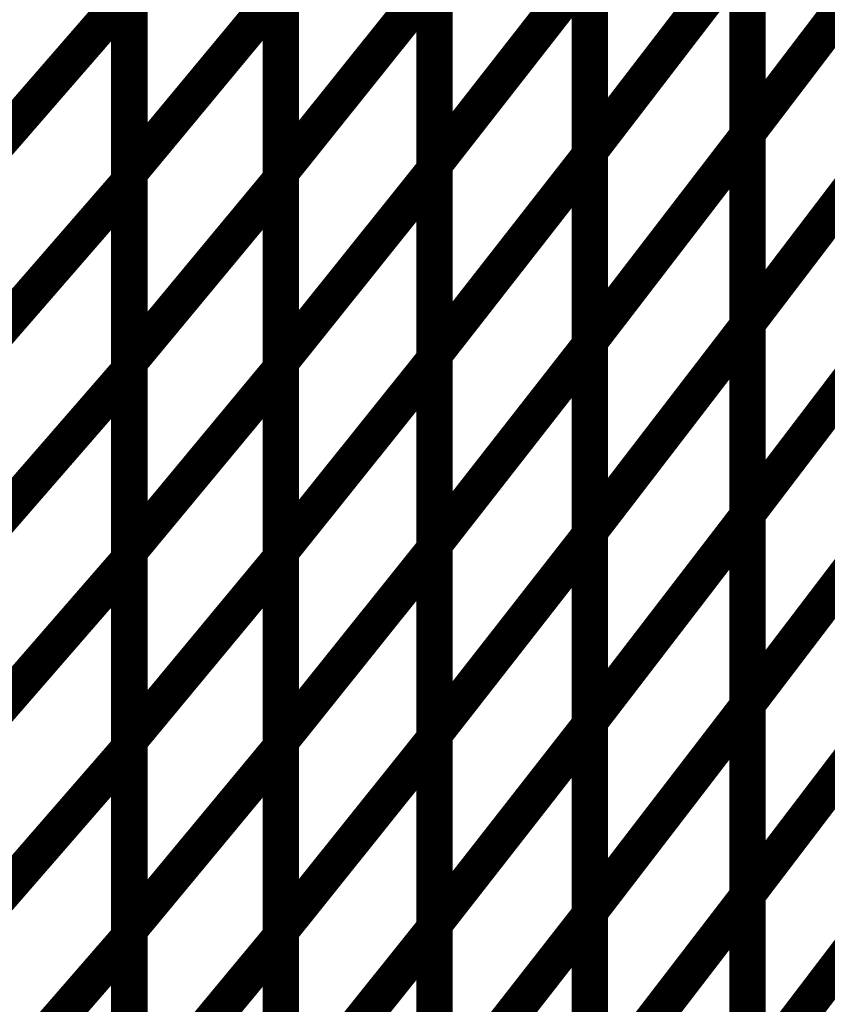
# Model space of a CAD drawing. Extents: x -1.89 to 1.67, y -2 to 2.49.
# Drawn here: x -1.56 to -1.5, y 0.03 to 0.11 of the extents above; entities that cross this region are included whole.
import ezdxf

# ---------------------------------------------------------------- set-up
doc = ezdxf.new("R2010")
doc.units = 0
doc.header["$MEASUREMENT"] = 0

msp = doc.modelspace()

# ---------------------------------------------------------------- linework, layer by layer
at = {"color": 0}
for points in [[(-1.502945, 0.096933, 0.003, 0.003, 0), (-1.502945, 0.128315, 0.003, 0.003, 0)], [(-1.502945, 0.096933, 0.003, 0.003, 0), (-1.502945, 0.128315, 0.003, 0.003, 0)], [(-1.502945, 0.128039, 0.003, 0.003, 0), (-1.502945, 0.096693, 0.003, 0.003, 0)], [(-1.502945, 0.128039, 0.003, 0.003, 0), (-1.502945, 0.096693, 0.003, 0.003, 0)], [(-1.515945, 0.095453, 0.003, 0.003, 0), (-1.515945, 0.126803, 0.003, 0.003, 0)], [(-1.515945, 0.095453, 0.003, 0.003, 0), (-1.515945, 0.126803, 0.003, 0.003, 0)], [(-1.515945, 0.126398, 0.003, 0.003, 0), (-1.515945, 0.095087, 0.003, 0.003, 0)], [(-1.515945, 0.126398, 0.003, 0.003, 0), (-1.515945, 0.095087, 0.003, 0.003, 0)], [(-1.528772, 0.094335, 0.003, 0.003, 0), (-1.528772, 0.125646, 0.003, 0.003, 0)], [(-1.528772, 0.094335, 0.003, 0.003, 0), (-1.528772, 0.125646, 0.003, 0.003, 0)], [(-1.553933, 0.093634, 0.003, 0.003, 0), (-1.553933, 0.124839, 0.003, 0.003, 0)], [(-1.553933, 0.093634, 0.003, 0.003, 0), (-1.553933, 0.124839, 0.003, 0.003, 0)], [(-1.541437, 0.093693, 0.003, 0.003, 0), (-1.541437, 0.124961, 0.003, 0.003, 0)], [(-1.541437, 0.093693, 0.003, 0.003, 0), (-1.541437, 0.124961, 0.003, 0.003, 0)], [(-1.528772, 0.12513, 0.003, 0.003, 0), (-1.528772, 0.093866, 0.003, 0.003, 0)], [(-1.528772, 0.12513, 0.003, 0.003, 0), (-1.528772, 0.093866, 0.003, 0.003, 0)], [(-1.553933, 0.124071, 0.003, 0.003, 0), (-1.553933, 0.092933, 0.003, 0.003, 0)], [(-1.553933, 0.124071, 0.003, 0.003, 0), (-1.553933, 0.092933, 0.003, 0.003, 0)], [(-1.541437, 0.124295, 0.003, 0.003, 0), (-1.541437, 0.093094, 0.003, 0.003, 0)], [(-1.541437, 0.124295, 0.003, 0.003, 0), (-1.541437, 0.093094, 0.003, 0.003, 0)], [(-1.502945, 0.096933, 0.003, 0.003, 0), (-1.48978, 0.114217, 0.003, 0.003, 0)], [(-1.48978, 0.114217, 0.003, 0.003, 0), (-1.502945, 0.096933, 0.003, 0.003, 0)], [(-1.502945, 0.096933, 0.003, 0.003, 0), (-1.48978, 0.114217, 0.003, 0.003, 0)], [(-1.48978, 0.114217, 0.003, 0.003, 0), (-1.502945, 0.096933, 0.003, 0.003, 0)], [(-1.515945, 0.095453, 0.003, 0.003, 0), (-1.502945, 0.11237, 0.003, 0.003, 0)], [(-1.502945, 0.11237, 0.003, 0.003, 0), (-1.515945, 0.095453, 0.003, 0.003, 0)], [(-1.515945, 0.095453, 0.003, 0.003, 0), (-1.502945, 0.11237, 0.003, 0.003, 0)], [(-1.502945, 0.11237, 0.003, 0.003, 0), (-1.515945, 0.095453, 0.003, 0.003, 0)], [(-1.502945, 0.081248, 0.003, 0.003, 0), (-1.502945, 0.112626, 0.003, 0.003, 0)], [(-1.502945, 0.081248, 0.003, 0.003, 0), (-1.502945, 0.112626, 0.003, 0.003, 0)], [(-1.502945, 0.11237, 0.003, 0.003, 0), (-1.502945, 0.081016, 0.003, 0.003, 0)], [(-1.502945, 0.11237, 0.003, 0.003, 0), (-1.502945, 0.081016, 0.003, 0.003, 0)], [(-1.528772, 0.094335, 0.003, 0.003, 0), (-1.515945, 0.110748, 0.003, 0.003, 0)], [(-1.515945, 0.110748, 0.003, 0.003, 0), (-1.528772, 0.094335, 0.003, 0.003, 0)], [(-1.528772, 0.094335, 0.003, 0.003, 0), (-1.515945, 0.110748, 0.003, 0.003, 0)], [(-1.515945, 0.110748, 0.003, 0.003, 0), (-1.528772, 0.094335, 0.003, 0.003, 0)], [(-1.515945, 0.079776, 0.003, 0.003, 0), (-1.515945, 0.111122, 0.003, 0.003, 0)], [(-1.515945, 0.079776, 0.003, 0.003, 0), (-1.515945, 0.111122, 0.003, 0.003, 0)], [(-1.515945, 0.110748, 0.003, 0.003, 0), (-1.515945, 0.079433, 0.003, 0.003, 0)], [(-1.515945, 0.110748, 0.003, 0.003, 0), (-1.515945, 0.079433, 0.003, 0.003, 0)], [(-1.528772, 0.078673, 0.003, 0.003, 0), (-1.528772, 0.109984, 0.003, 0.003, 0)], [(-1.528772, 0.078673, 0.003, 0.003, 0), (-1.528772, 0.109984, 0.003, 0.003, 0)], [(-1.553933, 0.078039, 0.003, 0.003, 0), (-1.553933, 0.10924, 0.003, 0.003, 0)], [(-1.553933, 0.078039, 0.003, 0.003, 0), (-1.553933, 0.10924, 0.003, 0.003, 0)], [(-1.541437, 0.093693, 0.003, 0.003, 0), (-1.528772, 0.109496, 0.003, 0.003, 0)], [(-1.528772, 0.109496, 0.003, 0.003, 0), (-1.541437, 0.093693, 0.003, 0.003, 0)], [(-1.541437, 0.093693, 0.003, 0.003, 0), (-1.528772, 0.109496, 0.003, 0.003, 0)], [(-1.528772, 0.109496, 0.003, 0.003, 0), (-1.541437, 0.093693, 0.003, 0.003, 0)], [(-1.541437, 0.078063, 0.003, 0.003, 0), (-1.541437, 0.109327, 0.003, 0.003, 0)], [(-1.541437, 0.078063, 0.003, 0.003, 0), (-1.541437, 0.109327, 0.003, 0.003, 0)], [(-1.528772, 0.109496, 0.003, 0.003, 0), (-1.528772, 0.078232, 0.003, 0.003, 0)], [(-1.528772, 0.109496, 0.003, 0.003, 0), (-1.528772, 0.078232, 0.003, 0.003, 0)], [(-1.566283, 0.094291, 0.003, 0.003, 0), (-1.553933, 0.1085, 0.003, 0.003, 0)], [(-1.553933, 0.1085, 0.003, 0.003, 0), (-1.566283, 0.094291, 0.003, 0.003, 0)], [(-1.566283, 0.094291, 0.003, 0.003, 0), (-1.553933, 0.1085, 0.003, 0.003, 0)], [(-1.553933, 0.1085, 0.003, 0.003, 0), (-1.566283, 0.094291, 0.003, 0.003, 0)], [(-1.553933, 0.093634, 0.003, 0.003, 0), (-1.541437, 0.108689, 0.003, 0.003, 0)], [(-1.541437, 0.108689, 0.003, 0.003, 0), (-1.553933, 0.093634, 0.003, 0.003, 0)], [(-1.553933, 0.093634, 0.003, 0.003, 0), (-1.541437, 0.108689, 0.003, 0.003, 0)], [(-1.541437, 0.108689, 0.003, 0.003, 0), (-1.553933, 0.093634, 0.003, 0.003, 0)], [(-1.553933, 0.1085, 0.003, 0.003, 0), (-1.553933, 0.077362, 0.003, 0.003, 0)], [(-1.553933, 0.1085, 0.003, 0.003, 0), (-1.553933, 0.077362, 0.003, 0.003, 0)], [(-1.541437, 0.108689, 0.003, 0.003, 0), (-1.541437, 0.077488, 0.003, 0.003, 0)], [(-1.541437, 0.108689, 0.003, 0.003, 0), (-1.541437, 0.077488, 0.003, 0.003, 0)], [(-1.502945, 0.081248, 0.003, 0.003, 0), (-1.48978, 0.098531, 0.003, 0.003, 0)], [(-1.48978, 0.098531, 0.003, 0.003, 0), (-1.502945, 0.081248, 0.003, 0.003, 0)], [(-1.502945, 0.081248, 0.003, 0.003, 0), (-1.48978, 0.098531, 0.003, 0.003, 0)], [(-1.48978, 0.098531, 0.003, 0.003, 0), (-1.502945, 0.081248, 0.003, 0.003, 0)], [(-1.502945, 0.065555, 0.003, 0.003, 0), (-1.502945, 0.096933, 0.003, 0.003, 0)], [(-1.502945, 0.065555, 0.003, 0.003, 0), (-1.502945, 0.096933, 0.003, 0.003, 0)], [(-1.515945, 0.079776, 0.003, 0.003, 0), (-1.502945, 0.096693, 0.003, 0.003, 0)], [(-1.502945, 0.096693, 0.003, 0.003, 0), (-1.515945, 0.079776, 0.003, 0.003, 0)], [(-1.515945, 0.079776, 0.003, 0.003, 0), (-1.502945, 0.096693, 0.003, 0.003, 0)], [(-1.502945, 0.096693, 0.003, 0.003, 0), (-1.515945, 0.079776, 0.003, 0.003, 0)], [(-1.502945, 0.096693, 0.003, 0.003, 0), (-1.502945, 0.065339, 0.003, 0.003, 0)], [(-1.502945, 0.096693, 0.003, 0.003, 0), (-1.502945, 0.065339, 0.003, 0.003, 0)], [(-1.515945, 0.064098, 0.003, 0.003, 0), (-1.515945, 0.095453, 0.003, 0.003, 0)], [(-1.515945, 0.064098, 0.003, 0.003, 0), (-1.515945, 0.095453, 0.003, 0.003, 0)], [(-1.528772, 0.078673, 0.003, 0.003, 0), (-1.515945, 0.095087, 0.003, 0.003, 0)], [(-1.515945, 0.095087, 0.003, 0.003, 0), (-1.528772, 0.078673, 0.003, 0.003, 0)], [(-1.528772, 0.078673, 0.003, 0.003, 0), (-1.515945, 0.095087, 0.003, 0.003, 0)], [(-1.515945, 0.095087, 0.003, 0.003, 0), (-1.528772, 0.078673, 0.003, 0.003, 0)], [(-1.528772, 0.06302, 0.003, 0.003, 0), (-1.528772, 0.094335, 0.003, 0.003, 0)], [(-1.528772, 0.06302, 0.003, 0.003, 0), (-1.528772, 0.094335, 0.003, 0.003, 0)], [(-1.515945, 0.095087, 0.003, 0.003, 0), (-1.515945, 0.063776, 0.003, 0.003, 0)], [(-1.515945, 0.095087, 0.003, 0.003, 0), (-1.515945, 0.063776, 0.003, 0.003, 0)], [(-1.553933, 0.062433, 0.003, 0.003, 0), (-1.553933, 0.093634, 0.003, 0.003, 0)], [(-1.553933, 0.062433, 0.003, 0.003, 0), (-1.553933, 0.093634, 0.003, 0.003, 0)], [(-1.541437, 0.078063, 0.003, 0.003, 0), (-1.528772, 0.093866, 0.003, 0.003, 0)], [(-1.528772, 0.093866, 0.003, 0.003, 0), (-1.541437, 0.078063, 0.003, 0.003, 0)], [(-1.541437, 0.078063, 0.003, 0.003, 0), (-1.528772, 0.093866, 0.003, 0.003, 0)], [(-1.528772, 0.093866, 0.003, 0.003, 0), (-1.541437, 0.078063, 0.003, 0.003, 0)], [(-1.541437, 0.062429, 0.003, 0.003, 0), (-1.541437, 0.093693, 0.003, 0.003, 0)], [(-1.541437, 0.062429, 0.003, 0.003, 0), (-1.541437, 0.093693, 0.003, 0.003, 0)], [(-1.528772, 0.093866, 0.003, 0.003, 0), (-1.528772, 0.062598, 0.003, 0.003, 0)], [(-1.528772, 0.093866, 0.003, 0.003, 0), (-1.528772, 0.062598, 0.003, 0.003, 0)], [(-1.566283, 0.078724, 0.003, 0.003, 0), (-1.553933, 0.092933, 0.003, 0.003, 0)], [(-1.553933, 0.092933, 0.003, 0.003, 0), (-1.566283, 0.078724, 0.003, 0.003, 0)], [(-1.566283, 0.078724, 0.003, 0.003, 0), (-1.553933, 0.092933, 0.003, 0.003, 0)], [(-1.553933, 0.092933, 0.003, 0.003, 0), (-1.566283, 0.078724, 0.003, 0.003, 0)], [(-1.553933, 0.078039, 0.003, 0.003, 0), (-1.541437, 0.093094, 0.003, 0.003, 0)], [(-1.541437, 0.093094, 0.003, 0.003, 0), (-1.553933, 0.078039, 0.003, 0.003, 0)], [(-1.553933, 0.078039, 0.003, 0.003, 0), (-1.541437, 0.093094, 0.003, 0.003, 0)], [(-1.541437, 0.093094, 0.003, 0.003, 0), (-1.553933, 0.078039, 0.003, 0.003, 0)], [(-1.553933, 0.092933, 0.003, 0.003, 0), (-1.553933, 0.061791, 0.003, 0.003, 0)], [(-1.553933, 0.092933, 0.003, 0.003, 0), (-1.553933, 0.061791, 0.003, 0.003, 0)], [(-1.541437, 0.093094, 0.003, 0.003, 0), (-1.541437, 0.06189, 0.003, 0.003, 0)], [(-1.541437, 0.093094, 0.003, 0.003, 0), (-1.541437, 0.06189, 0.003, 0.003, 0)], [(-1.502945, 0.065555, 0.003, 0.003, 0), (-1.48978, 0.082839, 0.003, 0.003, 0)], [(-1.48978, 0.082839, 0.003, 0.003, 0), (-1.502945, 0.065555, 0.003, 0.003, 0)], [(-1.502945, 0.065555, 0.003, 0.003, 0), (-1.48978, 0.082839, 0.003, 0.003, 0)], [(-1.48978, 0.082839, 0.003, 0.003, 0), (-1.502945, 0.065555, 0.003, 0.003, 0)], [(-1.515945, 0.064098, 0.003, 0.003, 0), (-1.502945, 0.081016, 0.003, 0.003, 0)], [(-1.502945, 0.081016, 0.003, 0.003, 0), (-1.515945, 0.064098, 0.003, 0.003, 0)], [(-1.515945, 0.064098, 0.003, 0.003, 0), (-1.502945, 0.081016, 0.003, 0.003, 0)], [(-1.502945, 0.081016, 0.003, 0.003, 0), (-1.515945, 0.064098, 0.003, 0.003, 0)], [(-1.502945, 0.049862, 0.003, 0.003, 0), (-1.502945, 0.081248, 0.003, 0.003, 0)], [(-1.502945, 0.049862, 0.003, 0.003, 0), (-1.502945, 0.081248, 0.003, 0.003, 0)], [(-1.502945, 0.081016, 0.003, 0.003, 0), (-1.502945, 0.049661, 0.003, 0.003, 0)], [(-1.502945, 0.081016, 0.003, 0.003, 0), (-1.502945, 0.049661, 0.003, 0.003, 0)], [(-1.515945, 0.048421, 0.003, 0.003, 0), (-1.515945, 0.079776, 0.003, 0.003, 0)], [(-1.515945, 0.048421, 0.003, 0.003, 0), (-1.515945, 0.079776, 0.003, 0.003, 0)], [(-1.528772, 0.06302, 0.003, 0.003, 0), (-1.515945, 0.079433, 0.003, 0.003, 0)], [(-1.515945, 0.079433, 0.003, 0.003, 0), (-1.528772, 0.06302, 0.003, 0.003, 0)], [(-1.528772, 0.06302, 0.003, 0.003, 0), (-1.515945, 0.079433, 0.003, 0.003, 0)], [(-1.515945, 0.079433, 0.003, 0.003, 0), (-1.528772, 0.06302, 0.003, 0.003, 0)], [(-1.515945, 0.079433, 0.003, 0.003, 0), (-1.515945, 0.048118, 0.003, 0.003, 0)], [(-1.515945, 0.079433, 0.003, 0.003, 0), (-1.515945, 0.048118, 0.003, 0.003, 0)], [(-1.541437, 0.062429, 0.003, 0.003, 0), (-1.528772, 0.078232, 0.003, 0.003, 0)], [(-1.528772, 0.078232, 0.003, 0.003, 0), (-1.541437, 0.062429, 0.003, 0.003, 0)], [(-1.541437, 0.062429, 0.003, 0.003, 0), (-1.528772, 0.078232, 0.003, 0.003, 0)], [(-1.528772, 0.078232, 0.003, 0.003, 0), (-1.541437, 0.062429, 0.003, 0.003, 0)], [(-1.541437, 0.046795, 0.003, 0.003, 0), (-1.541437, 0.078063, 0.003, 0.003, 0)], [(-1.541437, 0.046795, 0.003, 0.003, 0), (-1.541437, 0.078063, 0.003, 0.003, 0)], [(-1.528772, 0.047362, 0.003, 0.003, 0), (-1.528772, 0.078673, 0.003, 0.003, 0)], [(-1.528772, 0.047362, 0.003, 0.003, 0), (-1.528772, 0.078673, 0.003, 0.003, 0)], [(-1.528772, 0.078232, 0.003, 0.003, 0), (-1.528772, 0.046969, 0.003, 0.003, 0)], [(-1.528772, 0.078232, 0.003, 0.003, 0), (-1.528772, 0.046969, 0.003, 0.003, 0)], [(-1.566283, 0.063154, 0.003, 0.003, 0), (-1.553933, 0.077362, 0.003, 0.003, 0)], [(-1.553933, 0.077362, 0.003, 0.003, 0), (-1.566283, 0.063154, 0.003, 0.003, 0)], [(-1.566283, 0.063154, 0.003, 0.003, 0), (-1.553933, 0.077362, 0.003, 0.003, 0)], [(-1.553933, 0.077362, 0.003, 0.003, 0), (-1.566283, 0.063154, 0.003, 0.003, 0)], [(-1.553933, 0.046835, 0.003, 0.003, 0), (-1.553933, 0.078039, 0.003, 0.003, 0)], [(-1.553933, 0.046835, 0.003, 0.003, 0), (-1.553933, 0.078039, 0.003, 0.003, 0)], [(-1.553933, 0.062433, 0.003, 0.003, 0), (-1.541437, 0.077488, 0.003, 0.003, 0)], [(-1.541437, 0.077488, 0.003, 0.003, 0), (-1.553933, 0.062433, 0.003, 0.003, 0)], [(-1.553933, 0.062433, 0.003, 0.003, 0), (-1.541437, 0.077488, 0.003, 0.003, 0)], [(-1.541437, 0.077488, 0.003, 0.003, 0), (-1.553933, 0.062433, 0.003, 0.003, 0)], [(-1.553933, 0.077362, 0.003, 0.003, 0), (-1.553933, 0.046228, 0.003, 0.003, 0)], [(-1.553933, 0.077362, 0.003, 0.003, 0), (-1.553933, 0.046228, 0.003, 0.003, 0)], [(-1.541437, 0.077488, 0.003, 0.003, 0), (-1.541437, 0.046283, 0.003, 0.003, 0)], [(-1.541437, 0.077488, 0.003, 0.003, 0), (-1.541437, 0.046283, 0.003, 0.003, 0)], [(-1.502945, 0.049862, 0.003, 0.003, 0), (-1.48978, 0.067146, 0.003, 0.003, 0)], [(-1.48978, 0.067146, 0.003, 0.003, 0), (-1.502945, 0.049862, 0.003, 0.003, 0)], [(-1.502945, 0.049862, 0.003, 0.003, 0), (-1.48978, 0.067146, 0.003, 0.003, 0)], [(-1.48978, 0.067146, 0.003, 0.003, 0), (-1.502945, 0.049862, 0.003, 0.003, 0)], [(-1.515945, 0.048421, 0.003, 0.003, 0), (-1.502945, 0.065339, 0.003, 0.003, 0)], [(-1.502945, 0.065339, 0.003, 0.003, 0), (-1.515945, 0.048421, 0.003, 0.003, 0)], [(-1.515945, 0.048421, 0.003, 0.003, 0), (-1.502945, 0.065339, 0.003, 0.003, 0)], [(-1.502945, 0.065339, 0.003, 0.003, 0), (-1.515945, 0.048421, 0.003, 0.003, 0)], [(-1.502945, 0.034169, 0.003, 0.003, 0), (-1.502945, 0.065555, 0.003, 0.003, 0)], [(-1.502945, 0.034169, 0.003, 0.003, 0), (-1.502945, 0.065555, 0.003, 0.003, 0)], [(-1.502945, 0.065339, 0.003, 0.003, 0), (-1.502945, 0.03398, 0.003, 0.003, 0)], [(-1.502945, 0.065339, 0.003, 0.003, 0), (-1.502945, 0.03398, 0.003, 0.003, 0)], [(-1.528772, 0.047362, 0.003, 0.003, 0), (-1.515945, 0.063776, 0.003, 0.003, 0)], [(-1.515945, 0.063776, 0.003, 0.003, 0), (-1.528772, 0.047362, 0.003, 0.003, 0)], [(-1.528772, 0.047362, 0.003, 0.003, 0), (-1.515945, 0.063776, 0.003, 0.003, 0)], [(-1.515945, 0.063776, 0.003, 0.003, 0), (-1.528772, 0.047362, 0.003, 0.003, 0)], [(-1.515945, 0.032744, 0.003, 0.003, 0), (-1.515945, 0.064098, 0.003, 0.003, 0)], [(-1.515945, 0.032744, 0.003, 0.003, 0), (-1.515945, 0.064098, 0.003, 0.003, 0)], [(-1.515945, 0.063776, 0.003, 0.003, 0), (-1.515945, 0.032461, 0.003, 0.003, 0)], [(-1.515945, 0.063776, 0.003, 0.003, 0), (-1.515945, 0.032461, 0.003, 0.003, 0)], [(-1.528772, 0.031705, 0.003, 0.003, 0), (-1.528772, 0.06302, 0.003, 0.003, 0)], [(-1.528772, 0.031705, 0.003, 0.003, 0), (-1.528772, 0.06302, 0.003, 0.003, 0)], [(-1.553933, 0.031228, 0.003, 0.003, 0), (-1.553933, 0.062433, 0.003, 0.003, 0)], [(-1.553933, 0.031228, 0.003, 0.003, 0), (-1.553933, 0.062433, 0.003, 0.003, 0)], [(-1.553933, 0.046835, 0.003, 0.003, 0), (-1.541437, 0.06189, 0.003, 0.003, 0)], [(-1.541437, 0.06189, 0.003, 0.003, 0), (-1.553933, 0.046835, 0.003, 0.003, 0)], [(-1.553933, 0.046835, 0.003, 0.003, 0), (-1.541437, 0.06189, 0.003, 0.003, 0)], [(-1.541437, 0.06189, 0.003, 0.003, 0), (-1.553933, 0.046835, 0.003, 0.003, 0)], [(-1.541437, 0.046795, 0.003, 0.003, 0), (-1.528772, 0.062598, 0.003, 0.003, 0)], [(-1.528772, 0.062598, 0.003, 0.003, 0), (-1.541437, 0.046795, 0.003, 0.003, 0)], [(-1.541437, 0.046795, 0.003, 0.003, 0), (-1.528772, 0.062598, 0.003, 0.003, 0)], [(-1.528772, 0.062598, 0.003, 0.003, 0), (-1.541437, 0.046795, 0.003, 0.003, 0)], [(-1.541437, 0.031165, 0.003, 0.003, 0), (-1.541437, 0.062429, 0.003, 0.003, 0)], [(-1.541437, 0.031165, 0.003, 0.003, 0), (-1.541437, 0.062429, 0.003, 0.003, 0)], [(-1.541437, 0.06189, 0.003, 0.003, 0), (-1.541437, 0.030681, 0.003, 0.003, 0)], [(-1.541437, 0.06189, 0.003, 0.003, 0), (-1.541437, 0.030681, 0.003, 0.003, 0)], [(-1.528772, 0.062598, 0.003, 0.003, 0), (-1.528772, 0.031339, 0.003, 0.003, 0)], [(-1.528772, 0.062598, 0.003, 0.003, 0), (-1.528772, 0.031339, 0.003, 0.003, 0)], [(-1.566283, 0.047583, 0.003, 0.003, 0), (-1.553933, 0.061791, 0.003, 0.003, 0)], [(-1.553933, 0.061791, 0.003, 0.003, 0), (-1.566283, 0.047583, 0.003, 0.003, 0)], [(-1.566283, 0.047583, 0.003, 0.003, 0), (-1.553933, 0.061791, 0.003, 0.003, 0)], [(-1.553933, 0.061791, 0.003, 0.003, 0), (-1.566283, 0.047583, 0.003, 0.003, 0)], [(-1.553933, 0.061791, 0.003, 0.003, 0), (-1.553933, 0.030657, 0.003, 0.003, 0)], [(-1.553933, 0.061791, 0.003, 0.003, 0), (-1.553933, 0.030657, 0.003, 0.003, 0)], [(-1.502945, 0.034169, 0.003, 0.003, 0), (-1.48978, 0.051453, 0.003, 0.003, 0)], [(-1.48978, 0.051453, 0.003, 0.003, 0), (-1.502945, 0.034169, 0.003, 0.003, 0)], [(-1.502945, 0.034169, 0.003, 0.003, 0), (-1.48978, 0.051453, 0.003, 0.003, 0)], [(-1.48978, 0.051453, 0.003, 0.003, 0), (-1.502945, 0.034169, 0.003, 0.003, 0)], [(-1.515945, 0.032744, 0.003, 0.003, 0), (-1.502945, 0.049661, 0.003, 0.003, 0)], [(-1.502945, 0.049661, 0.003, 0.003, 0), (-1.515945, 0.032744, 0.003, 0.003, 0)], [(-1.515945, 0.032744, 0.003, 0.003, 0), (-1.502945, 0.049661, 0.003, 0.003, 0)], [(-1.502945, 0.049661, 0.003, 0.003, 0), (-1.515945, 0.032744, 0.003, 0.003, 0)], [(-1.502945, 0.01848, 0.003, 0.003, 0), (-1.502945, 0.049862, 0.003, 0.003, 0)], [(-1.502945, 0.01848, 0.003, 0.003, 0), (-1.502945, 0.049862, 0.003, 0.003, 0)], [(-1.502945, 0.049661, 0.003, 0.003, 0), (-1.502945, 0.018311, 0.003, 0.003, 0)], [(-1.502945, 0.049661, 0.003, 0.003, 0), (-1.502945, 0.018311, 0.003, 0.003, 0)], [(-1.528772, 0.031705, 0.003, 0.003, 0), (-1.515945, 0.048118, 0.003, 0.003, 0)], [(-1.515945, 0.048118, 0.003, 0.003, 0), (-1.528772, 0.031705, 0.003, 0.003, 0)], [(-1.528772, 0.031705, 0.003, 0.003, 0), (-1.515945, 0.048118, 0.003, 0.003, 0)], [(-1.515945, 0.048118, 0.003, 0.003, 0), (-1.528772, 0.031705, 0.003, 0.003, 0)], [(-1.515945, 0.017063, 0.003, 0.003, 0), (-1.515945, 0.048421, 0.003, 0.003, 0)], [(-1.515945, 0.017063, 0.003, 0.003, 0), (-1.515945, 0.048421, 0.003, 0.003, 0)], [(-1.515945, 0.048118, 0.003, 0.003, 0), (-1.515945, 0.016807, 0.003, 0.003, 0)], [(-1.515945, 0.048118, 0.003, 0.003, 0), (-1.515945, 0.016807, 0.003, 0.003, 0)], [(-1.528772, 0.016047, 0.003, 0.003, 0), (-1.528772, 0.047362, 0.003, 0.003, 0)], [(-1.528772, 0.016047, 0.003, 0.003, 0), (-1.528772, 0.047362, 0.003, 0.003, 0)], [(-1.553933, 0.015626, 0.003, 0.003, 0), (-1.553933, 0.046835, 0.003, 0.003, 0)], [(-1.553933, 0.015626, 0.003, 0.003, 0), (-1.553933, 0.046835, 0.003, 0.003, 0)], [(-1.541437, 0.031165, 0.003, 0.003, 0), (-1.528772, 0.046969, 0.003, 0.003, 0)], [(-1.528772, 0.046969, 0.003, 0.003, 0), (-1.541437, 0.031165, 0.003, 0.003, 0)], [(-1.541437, 0.031165, 0.003, 0.003, 0), (-1.528772, 0.046969, 0.003, 0.003, 0)], [(-1.528772, 0.046969, 0.003, 0.003, 0), (-1.541437, 0.031165, 0.003, 0.003, 0)], [(-1.541437, 0.015535, 0.003, 0.003, 0), (-1.541437, 0.046795, 0.003, 0.003, 0)], [(-1.541437, 0.015535, 0.003, 0.003, 0), (-1.541437, 0.046795, 0.003, 0.003, 0)], [(-1.528772, 0.046969, 0.003, 0.003, 0), (-1.528772, 0.015705, 0.003, 0.003, 0)], [(-1.528772, 0.046969, 0.003, 0.003, 0), (-1.528772, 0.015705, 0.003, 0.003, 0)], [(-1.566283, 0.03202, 0.003, 0.003, 0), (-1.553933, 0.046228, 0.003, 0.003, 0)], [(-1.553933, 0.046228, 0.003, 0.003, 0), (-1.566283, 0.03202, 0.003, 0.003, 0)], [(-1.566283, 0.03202, 0.003, 0.003, 0), (-1.553933, 0.046228, 0.003, 0.003, 0)], [(-1.553933, 0.046228, 0.003, 0.003, 0), (-1.566283, 0.03202, 0.003, 0.003, 0)], [(-1.553933, 0.031228, 0.003, 0.003, 0), (-1.541437, 0.046283, 0.003, 0.003, 0)], [(-1.541437, 0.046283, 0.003, 0.003, 0), (-1.553933, 0.031228, 0.003, 0.003, 0)], [(-1.553933, 0.031228, 0.003, 0.003, 0), (-1.541437, 0.046283, 0.003, 0.003, 0)], [(-1.541437, 0.046283, 0.003, 0.003, 0), (-1.553933, 0.031228, 0.003, 0.003, 0)], [(-1.553933, 0.046228, 0.003, 0.003, 0), (-1.553933, 0.015091, 0.003, 0.003, 0)], [(-1.553933, 0.046228, 0.003, 0.003, 0), (-1.553933, 0.015091, 0.003, 0.003, 0)], [(-1.541437, 0.046283, 0.003, 0.003, 0), (-1.541437, 0.015083, 0.003, 0.003, 0)], [(-1.541437, 0.046283, 0.003, 0.003, 0), (-1.541437, 0.015083, 0.003, 0.003, 0)], [(-1.502945, 0.01848, 0.003, 0.003, 0), (-1.48978, 0.035764, 0.003, 0.003, 0)], [(-1.48978, 0.035764, 0.003, 0.003, 0), (-1.502945, 0.01848, 0.003, 0.003, 0)], [(-1.502945, 0.01848, 0.003, 0.003, 0), (-1.48978, 0.035764, 0.003, 0.003, 0)], [(-1.48978, 0.035764, 0.003, 0.003, 0), (-1.502945, 0.01848, 0.003, 0.003, 0)], [(-1.515945, 0.017063, 0.003, 0.003, 0), (-1.502945, 0.03398, 0.003, 0.003, 0)], [(-1.502945, 0.03398, 0.003, 0.003, 0), (-1.515945, 0.017063, 0.003, 0.003, 0)], [(-1.515945, 0.017063, 0.003, 0.003, 0), (-1.502945, 0.03398, 0.003, 0.003, 0)], [(-1.502945, 0.03398, 0.003, 0.003, 0), (-1.515945, 0.017063, 0.003, 0.003, 0)], [(-1.502945, 0.002791, 0.003, 0.003, 0), (-1.502945, 0.034169, 0.003, 0.003, 0)], [(-1.502945, 0.002791, 0.003, 0.003, 0), (-1.502945, 0.034169, 0.003, 0.003, 0)], [(-1.502945, 0.03398, 0.003, 0.003, 0), (-1.502945, 0.002634, 0.003, 0.003, 0)], [(-1.502945, 0.03398, 0.003, 0.003, 0), (-1.502945, 0.002634, 0.003, 0.003, 0)], [(-1.515945, 0.001394, 0.003, 0.003, 0), (-1.515945, 0.032744, 0.003, 0.003, 0)], [(-1.515945, 0.001394, 0.003, 0.003, 0), (-1.515945, 0.032744, 0.003, 0.003, 0)], [(-1.528772, 0.016047, 0.003, 0.003, 0), (-1.515945, 0.032461, 0.003, 0.003, 0)], [(-1.515945, 0.032461, 0.003, 0.003, 0), (-1.528772, 0.016047, 0.003, 0.003, 0)], [(-1.528772, 0.016047, 0.003, 0.003, 0), (-1.515945, 0.032461, 0.003, 0.003, 0)], [(-1.515945, 0.032461, 0.003, 0.003, 0), (-1.528772, 0.016047, 0.003, 0.003, 0)], [(-1.515945, 0.032461, 0.003, 0.003, 0), (-1.515945, 0.00115, 0.003, 0.003, 0)], [(-1.515945, 0.032461, 0.003, 0.003, 0), (-1.515945, 0.00115, 0.003, 0.003, 0)], [(-1.553933, 0.000028, 0.003, 0.003, 0), (-1.553933, 0.031228, 0.003, 0.003, 0)], [(-1.553933, 0.000028, 0.003, 0.003, 0), (-1.553933, 0.031228, 0.003, 0.003, 0)], [(-1.541437, 0.015535, 0.003, 0.003, 0), (-1.528772, 0.031339, 0.003, 0.003, 0)], [(-1.528772, 0.031339, 0.003, 0.003, 0), (-1.541437, 0.015535, 0.003, 0.003, 0)], [(-1.541437, 0.015535, 0.003, 0.003, 0), (-1.528772, 0.031339, 0.003, 0.003, 0)], [(-1.528772, 0.031339, 0.003, 0.003, 0), (-1.541437, 0.015535, 0.003, 0.003, 0)], [(-1.541437, -0.000098, 0.003, 0.003, 0), (-1.541437, 0.031165, 0.003, 0.003, 0)], [(-1.541437, -0.000098, 0.003, 0.003, 0), (-1.541437, 0.031165, 0.003, 0.003, 0)], [(-1.528772, 0.000394, 0.003, 0.003, 0), (-1.528772, 0.031705, 0.003, 0.003, 0)], [(-1.528772, 0.000394, 0.003, 0.003, 0), (-1.528772, 0.031705, 0.003, 0.003, 0)], [(-1.528772, 0.031339, 0.003, 0.003, 0), (-1.528772, 0.000075, 0.003, 0.003, 0)], [(-1.528772, 0.031339, 0.003, 0.003, 0), (-1.528772, 0.000075, 0.003, 0.003, 0)], [(-1.566283, 0.016449, 0.003, 0.003, 0), (-1.553933, 0.030657, 0.003, 0.003, 0)], [(-1.553933, 0.030657, 0.003, 0.003, 0), (-1.566283, 0.016449, 0.003, 0.003, 0)], [(-1.566283, 0.016449, 0.003, 0.003, 0), (-1.553933, 0.030657, 0.003, 0.003, 0)], [(-1.553933, 0.030657, 0.003, 0.003, 0), (-1.566283, 0.016449, 0.003, 0.003, 0)], [(-1.553933, 0.015626, 0.003, 0.003, 0), (-1.541437, 0.030681, 0.003, 0.003, 0)], [(-1.541437, 0.030681, 0.003, 0.003, 0), (-1.553933, 0.015626, 0.003, 0.003, 0)], [(-1.553933, 0.015626, 0.003, 0.003, 0), (-1.541437, 0.030681, 0.003, 0.003, 0)], [(-1.541437, 0.030681, 0.003, 0.003, 0), (-1.553933, 0.015626, 0.003, 0.003, 0)], [(-1.553933, 0.030657, 0.003, 0.003, 0), (-1.553933, -0.00048, 0.003, 0.003, 0)], [(-1.553933, 0.030657, 0.003, 0.003, 0), (-1.553933, -0.00048, 0.003, 0.003, 0)], [(-1.541437, 0.030681, 0.003, 0.003, 0), (-1.541437, -0.00052, 0.003, 0.003, 0)], [(-1.541437, 0.030681, 0.003, 0.003, 0), (-1.541437, -0.00052, 0.003, 0.003, 0)]]:
    msp.add_lwpolyline(points, format="xyseb", dxfattribs=at)

doc.saveas('drawing.dxf')
